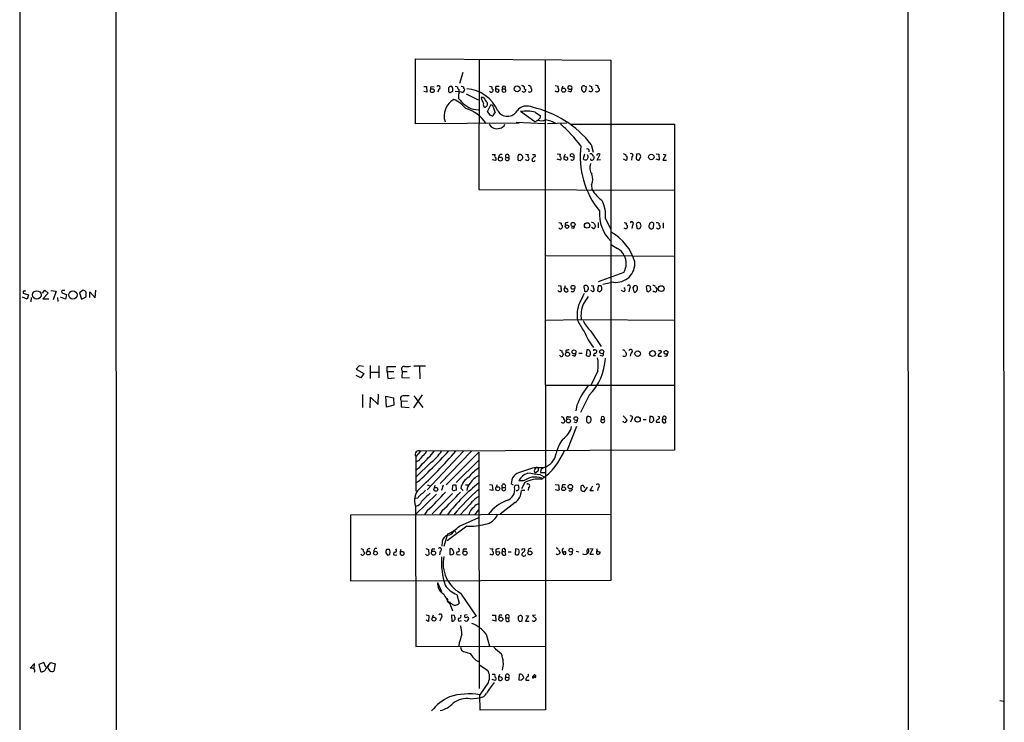
# Model space of a CAD drawing. Extents: x 0 to 1069, y 7 to 918.
# Drawn here: x 857 to 1069, y 370 to 521 of the extents above; entities that cross this region are included whole.
import ezdxf

# ---------------------------------------------------------------- set-up
doc = ezdxf.new("R2010")
doc.units = 0
doc.header["$MEASUREMENT"] = 0
doc.layers.add('MAIN', color=5, linetype='CONTINUOUS')

msp = doc.modelspace()

# ---------------------------------------------------------------- linework, layer by layer
at = {"layer": 'MAIN'}
for p, q in [((1068.4087, 881.8033), (1068.6627, 41.4867)), ((857.1653, 61.5527), (856.996, 861.9067)), ((877.9933, 61.722), (877.57, 862.584)), ((1047.8347, 862.584), (1048.0887, 61.976)), ((942.086, 498.7713), (942.086, 512.7413)), ((942.086, 512.7413), (984.0807, 512.4873)), ((955.802, 512.6567), (955.7173, 484.632)), ((969.9413, 512.572), (970.026, 372.872)), ((984.0807, 512.4873), (984.0807, 400.6427)), ((952.246, 509.778), (951.5687, 507.4073)), ((943.864, 506.8147), (944.4567, 506.8147)), ((944.4567, 506.8147), (944.5413, 505.5447)), ((945.4727, 506.8147), (946.0653, 506.73)), ((947.0813, 506.222), (946.912, 505.5447)), ((949.198, 506.0527), (949.198, 505.714)), ((949.8753, 506.8147), (949.452, 506.8147)), ((951.3993, 506.1373), (951.3147, 504.19)), ((959.2733, 506.73), (959.2733, 506.3067)), ((960.7973, 506.3067), (961.39, 506.3067)), ((972.1427, 506.984), (972.7353, 506.8993)), ((973.7513, 506.8993), (973.4973, 506.3067)), ((975.0213, 506.222), (974.852, 506.3913)), ((978.4927, 506.8993), (978.7467, 506.8147)), ((978.7467, 506.8147), (978.662, 505.7987)), ((981.3713, 506.476), (981.6253, 506.222)), ((944.5413, 505.5447), (943.864, 505.714)), ((949.706, 505.5447), (950.1293, 505.7987)), ((951.992, 505.5447), (950.6373, 505.714)), ((953.008, 505.206), (955.548, 503.936)), ((956.7333, 504.444), (956.2253, 504.444)), ((959.2733, 505.7987), (959.6967, 505.5447)), ((972.312, 505.6293), (972.1427, 505.8833)), ((975.36, 505.6293), (974.9367, 505.7987)), ((954.4473, 501.904), (955.6327, 501.8193)), ((957.58, 501.396), (958.2573, 502.8353)), ((958.85, 502.2427), (959.1887, 501.142)), ((958.2573, 500.4647), (957.58, 501.396)), ((958.4267, 500.5493), (958.2573, 500.4647)), ((967.74, 499.1947), (964.692, 501.396)), ((967.8247, 501.3113), (968.9253, 500.4647)), ((968.756, 499.9567), (968.4173, 499.5333)), ((964.3533, 498.9407), (942.086, 498.7713)), ((963.7607, 499.11), (969.8567, 498.856)), ((967.74, 499.1947), (968.4173, 499.5333)), ((974.598, 498.9407), (970.4493, 498.7713)), ((975.36, 498.6867), (997.7967, 498.6867)), ((997.7967, 498.6867), (997.7967, 428.6673)), ((979.8473, 494.3687), (980.2707, 492.6753)), ((958.596, 492.1673), (959.1887, 492.1673)), ((960.0353, 491.998), (959.9507, 491.5747)), ((961.4747, 491.5747), (962.152, 491.5747)), ((965.708, 492.252), (966.3007, 492.1673)), ((967.74, 492.1673), (967.8247, 491.744)), ((972.566, 492.3367), (973.1587, 492.252)), ((973.2433, 490.982), (972.566, 491.1513)), ((974.2593, 492.252), (974.0053, 491.6593)), ((974.7673, 491.5747), (974.0053, 491.6593)), ((974.0053, 491.1513), (974.5133, 490.982)), ((976.2067, 491.5747), (975.36, 491.8287)), ((978.408, 492.252), (978.154, 491.236)), ((980.3553, 491.8287), (980.5247, 491.5747)), ((981.0327, 492.1673), (981.0327, 491.998)), ((981.1173, 490.982), (981.7947, 492.252)), ((987.3827, 490.8973), (986.79, 491.1513)), ((987.4673, 491.744), (987.552, 491.5747)), ((988.568, 491.6593), (988.4833, 490.982)), ((989.584, 492.252), (989.4993, 491.3207)), ((989.838, 492.252), (989.584, 492.252)), ((990.1767, 490.982), (990.5153, 491.744)), ((993.8173, 492.3367), (994.41, 492.252)), ((994.4947, 490.982), (993.8173, 491.1513)), ((994.41, 492.252), (994.4947, 490.982)), ((995.934, 492.0827), (995.2567, 490.982)), ((995.3413, 492.252), (995.934, 492.0827)), ((959.2733, 490.8973), (958.596, 491.0667)), ((964.6073, 490.8127), (964.2687, 490.8973)), ((966.216, 490.8127), (965.708, 491.0667)), ((981.8793, 491.0667), (981.1173, 490.982)), ((995.2567, 490.982), (996.0187, 490.982)), ((979.932, 485.648), (980.0167, 484.632)), ((955.7173, 484.632), (997.7967, 484.5473)), ((974.2593, 477.4353), (974.2593, 476.9273)), ((976.0373, 476.25), (975.614, 476.4193)), ((980.2707, 476.25), (979.932, 476.504)), ((980.5247, 477.3507), (980.7787, 476.758)), ((981.3713, 477.6047), (981.3713, 476.4193)), ((982.8953, 478.3667), (984.0807, 476.1653)), ((988.7373, 477.012), (988.568, 476.25)), ((989.584, 477.012), (989.6687, 476.3347)), ((995.3413, 477.52), (995.3413, 476.3347)), ((970.1107, 470.408), (988.568, 470.4927)), ((988.9913, 470.3233), (997.8813, 470.408)), ((986.8747, 466.852), (981.3713, 464.82)), ((972.7353, 464.058), (973.328, 463.9733)), ((974.2593, 463.9733), (974.09, 463.4653)), ((979.8473, 464.058), (980.3553, 463.9733)), ((981.3713, 463.9733), (981.202, 462.8727)), ((981.964, 463.9733), (981.3713, 463.9733)), ((984.6733, 464.7353), (982.3873, 464.2273)), ((989.076, 463.9733), (988.822, 463.6347)), ((988.822, 463.6347), (988.9913, 462.7033)), ((991.7007, 463.804), (991.7853, 462.788)), ((992.632, 463.4653), (992.632, 463.7193)), ((993.648, 463.7193), (993.9867, 463.2113)), ((858.6047, 461.0947), (857.5887, 461.518)), ((857.758, 462.534), (857.758, 462.3647)), ((857.758, 462.3647), (858.8587, 462.026)), ((858.8587, 462.026), (858.6047, 461.0947)), ((861.9067, 462.3647), (862.4147, 463.042)), ((863.092, 462.3647), (861.9913, 461.1793)), ((862.4147, 463.042), (863.092, 462.3647)), ((863.6847, 462.9573), (864.87, 462.788)), ((864.87, 462.788), (864.1927, 460.9253)), ((866.8173, 461.0947), (865.8013, 461.518)), ((866.0553, 462.6187), (866.0553, 462.4493)), ((866.0553, 462.4493), (867.0713, 462.1107)), ((867.0713, 462.1107), (866.8173, 461.0947)), ((870.6273, 463.042), (869.8653, 462.4493)), ((869.8653, 462.4493), (870.2887, 461.0947)), ((870.2887, 461.0947), (871.3047, 461.6027)), ((872.0667, 461.4333), (872.0667, 462.7033)), ((872.0667, 462.7033), (873.252, 461.3487)), ((873.252, 461.3487), (873.3367, 463.042)), ((972.9047, 462.7033), (972.7353, 462.9573)), ((978.3233, 463.55), (978.408, 462.788)), ((979.0853, 462.9573), (979.2547, 463.2113)), ((980.2707, 462.7033), (979.7627, 462.9573)), ((981.71, 462.7033), (982.1333, 463.1267)), ((986.8747, 462.7033), (986.3667, 462.9573)), ((988.06, 463.3807), (987.9753, 462.7033)), ((859.4513, 461.4333), (859.3667, 460.502)), ((861.9913, 461.1793), (863.2613, 461.1793)), ((865.124, 461.4333), (865.2087, 460.5867)), ((970.026, 456.6073), (977.7307, 456.692)), ((977.7307, 456.692), (997.712, 456.6073)), ((979.7627, 454.2367), (981.964, 450.9347)), ((974.4287, 450.0033), (974.4287, 449.58)), ((976.2913, 448.818), (975.868, 448.9873)), ((977.2227, 449.4953), (977.9, 449.4953)), ((978.916, 450.1727), (978.7467, 448.9873)), ((980.3553, 450.1727), (980.3553, 450.0033)), ((980.7787, 448.9027), (980.3553, 448.9027)), ((982.3027, 448.818), (981.7947, 448.9873)), ((987.1287, 449.834), (987.4673, 449.326)), ((988.3987, 449.4953), (988.2293, 448.818)), ((994.2407, 449.072), (994.2407, 448.818)), ((994.2407, 448.818), (995.0027, 448.818)), ((994.8333, 450.088), (994.918, 449.7493)), ((929.9787, 446.786), (929.3013, 446.024)), ((930.91, 446.6167), (929.9787, 446.786)), ((932.3493, 446.8707), (932.3493, 444.0767)), ((934.212, 446.786), (934.212, 444.1613)), ((944.2027, 446.7013), (941.7473, 446.7013)), ((929.3013, 446.024), (930.9947, 445.0927)), ((930.3173, 444.1613), (929.3013, 444.6693)), ((930.9947, 445.0927), (930.3173, 444.1613)), ((932.5187, 445.4313), (934.0427, 445.4313)), ((935.99, 445.516), (935.99, 446.6167)), ((935.99, 446.6167), (937.8527, 446.6167)), ((935.99, 445.516), (936.1593, 444.0767)), ((935.99, 445.516), (937.4293, 445.516)), ((939.1227, 445.8547), (939.2073, 445.516)), ((939.2073, 445.516), (939.1227, 444.246)), ((939.2073, 445.516), (940.308, 445.516)), ((942.9327, 446.6167), (943.0173, 443.992)), ((981.2867, 445.6853), (979.8473, 442.722)), ((936.1593, 444.0767), (937.5987, 444.1613)), ((939.1227, 444.246), (940.816, 444.1613)), ((970.026, 442.6373), (997.712, 442.6373)), ((930.656, 440.6053), (930.656, 437.8113)), ((934.0427, 438.4887), (934.1273, 440.69)), ((943.5253, 440.5207), (941.6627, 437.7267)), ((941.7473, 440.3513), (943.6947, 437.8113)), ((979.424, 440.436), (977.5613, 436.7107)), ((932.3493, 437.7267), (932.434, 440.0127)), ((932.434, 440.0127), (934.0427, 438.4887)), ((935.736, 440.2667), (937.3447, 439.928)), ((935.8207, 437.896), (935.736, 440.2667)), ((937.4293, 438.3193), (935.8207, 437.896)), ((937.3447, 439.928), (937.4293, 438.3193)), ((939.038, 439.2507), (940.3927, 439.166)), ((939.038, 439.2507), (939.038, 437.9807)), ((976.7993, 438.3193), (976.5453, 437.134)), ((939.038, 437.9807), (940.7313, 437.8113)), ((974.9367, 435.7793), (975.4447, 435.7793)), ((976.5453, 434.5093), (976.2067, 434.6787)), ((979.678, 434.7633), (979.8473, 435.0173)), ((982.0487, 435.2713), (982.6413, 435.2713)), ((986.7053, 436.0333), (987.552, 435.102)), ((986.79, 434.6787), (986.7053, 434.848)), ((988.4833, 435.2713), (988.314, 434.6787)), ((991.0233, 435.2713), (991.7007, 435.2713)), ((992.4627, 435.864), (992.378, 434.7633)), ((992.886, 434.594), (993.3093, 435.0173)), ((993.8173, 434.6787), (994.5793, 434.6787)), ((994.156, 435.9487), (994.4947, 435.864)), ((995.2567, 435.356), (995.8493, 435.2713)), ((995.934, 434.6787), (995.8493, 435.2713)), ((976.7147, 433.7473), (974.6827, 428.6673)), ((943.1867, 428.4133), (942.1707, 427.3127)), ((997.7967, 428.6673), (943.1867, 428.4133)), ((952.4153, 428.4133), (944.626, 420.116)), ((954.1087, 428.4133), (947.42, 421.4707)), ((948.69, 421.2167), (955.7173, 428.244)), ((955.7173, 428.244), (955.802, 377.444)), ((942.1707, 427.3127), (942.1707, 419.862)), ((942.7633, 426.3813), (942.1707, 426.1273)), ((945.4727, 426.0427), (942.1707, 422.8253)), ((950.8067, 421.7247), (955.7173, 426.466)), ((967.5707, 424.18), (967.8247, 423.672)), ((968.3327, 424.0953), (967.8247, 423.672)), ((968.0787, 424.942), (969.772, 424.942)), ((969.01, 424.434), (968.9253, 423.8413)), ((968.9253, 423.8413), (969.8567, 423.8413)), ((958.0033, 421.3013), (958.596, 421.2167)), ((963.168, 421.132), (962.66, 421.386)), ((965.2847, 422.0633), (964.2687, 422.0633)), ((965.6233, 421.7247), (964.8613, 420.37)), ((968.9253, 423.3333), (969.772, 422.91)), ((972.1427, 421.3013), (972.82, 421.2167)), ((946.5733, 419.1847), (942.1707, 414.8667)), ((944.626, 421.2167), (945.134, 420.9627)), ((945.642, 414.9513), (950.0447, 419.354)), ((946.2347, 421.132), (946.0653, 420.5393)), ((948.0127, 421.132), (947.674, 419.9467)), ((950.0447, 421.0473), (949.96, 420.2007)), ((950.6373, 420.0313), (950.8913, 420.116)), ((950.8913, 420.116), (950.8067, 421.132)), ((951.8227, 420.4547), (952.3307, 419.9467)), ((952.8387, 421.2167), (953.4313, 421.2167)), ((958.6807, 419.9467), (958.0033, 420.116)), ((958.596, 421.2167), (958.6807, 419.9467)), ((959.612, 421.2167), (959.358, 420.624)), ((960.7127, 420.624), (961.39, 420.624)), ((963.5067, 421.132), (964.0993, 421.2167)), ((965.6233, 419.9467), (964.8613, 419.9467)), ((966.3853, 420.624), (966.3007, 419.9467)), ((972.6507, 419.9467), (972.1427, 420.116)), ((972.82, 421.2167), (972.9893, 420.116)), ((973.582, 421.132), (973.582, 420.7087)), ((977.7307, 420.0313), (977.7307, 420.9627)), ((979.0007, 420.7087), (978.3233, 419.7773)), ((978.3233, 420.7087), (978.4927, 420.5393)), ((979.5933, 419.9467), (980.3553, 419.9467)), ((981.3713, 420.624), (981.202, 419.9467)), ((942.594, 418.338), (942.086, 418.2533)), ((953.8547, 417.068), (951.6533, 414.782)), ((963.5067, 417.4067), (960.2893, 414.8667)), ((942.086, 416.6447), (942.1707, 386.4187)), ((944.626, 415.7133), (944.0333, 414.782)), ((947.8433, 415.7133), (947.2507, 414.782)), ((955.6327, 415.798), (954.786, 414.782)), ((928.2007, 414.782), (984.0807, 414.8667)), ((928.2007, 400.4733), (928.2007, 414.782)), ((951.5687, 412.3267), (955.7173, 414.1893)), ((953.0927, 412.3267), (948.8593, 409.194)), ((950.3833, 411.3953), (950.8067, 410.972)), ((947.8433, 409.0247), (947.7587, 408.0087)), ((948.2667, 408.0087), (949.0287, 410.6333)), ((931.672, 407.2467), (931.5873, 406.8233)), ((935.736, 406.5693), (936.0747, 406.0613)), ((936.498, 407.3313), (935.8207, 407.3313)), ((936.5827, 406.2307), (936.6673, 406.8233)), ((938.9533, 407.3313), (938.784, 406.8233)), ((939.3767, 406.8233), (938.784, 406.8233)), ((944.2873, 407.5007), (944.88, 407.3313)), ((944.88, 407.3313), (944.9647, 406.146)), ((945.8113, 407.416), (946.2347, 407.416)), ((947.42, 406.908), (947.2507, 406.146)), ((949.452, 407.416), (949.452, 406.2307)), ((952.5847, 407.416), (953.0927, 407.416)), ((958.088, 407.5007), (958.6807, 407.416)), ((959.358, 407.3313), (959.358, 406.8233)), ((960.2047, 406.7387), (959.358, 406.8233)), ((960.7973, 406.908), (961.39, 406.8233)), ((961.39, 407.3313), (961.39, 406.8233)), ((961.4747, 406.2307), (961.39, 406.8233)), ((961.9827, 406.8233), (962.66, 406.8233)), ((963.5913, 407.416), (963.5067, 406.2307)), ((964.2687, 407.3313), (963.5913, 407.416)), ((965.1153, 407.5007), (965.6233, 407.416)), ((972.82, 407.2467), (973.1587, 406.5693)), ((976.63, 406.908), (977.2227, 406.8233)), ((978.916, 406.908), (979.0007, 406.4)), ((979.5933, 407.5007), (980.186, 407.416)), ((980.186, 407.416), (979.5933, 406.3153)), ((981.0327, 407.2467), (981.202, 407.5007)), ((937.6833, 406.0613), (938.1067, 406.146)), ((938.784, 406.3153), (939.1227, 406.0613)), ((951.23, 406.146), (951.6533, 406.2307)), ((958.2573, 406.146), (958.088, 406.4)), ((979.5933, 406.3153), (980.3553, 406.3153)), ((984.0807, 400.6427), (928.2007, 400.4733)), ((946.8273, 400.2193), (947.674, 398.272)), ((949.452, 396.0707), (949.5367, 395.732)), ((950.976, 397.5947), (951.484, 395.732)), ((951.738, 397.9333), (955.1247, 392.938)), ((949.8753, 395.6473), (949.5367, 395.732)), ((949.5367, 395.478), (950.0447, 394.1233)), ((944.372, 393.2767), (944.9647, 393.1073)), ((944.88, 391.8373), (944.372, 392.0913)), ((944.9647, 393.1073), (944.88, 391.8373)), ((945.896, 393.192), (945.642, 392.5993)), ((947.5893, 392.5993), (947.3353, 391.922)), ((950.468, 393.1073), (949.7907, 393.192)), ((949.7907, 393.192), (949.8753, 391.922)), ((951.5687, 391.922), (951.992, 392.0067)), ((953.1773, 393.2767), (952.6693, 393.192)), ((955.1247, 392.938), (954.278, 392.5147)), ((958.596, 393.192), (959.2733, 393.192)), ((959.358, 391.922), (958.596, 392.0913)), ((959.2733, 393.192), (959.358, 391.922)), ((961.5593, 392.5993), (962.152, 392.5993)), ((962.2367, 391.922), (962.152, 392.5993)), ((964.184, 392.176), (964.5227, 391.8373)), ((965.0307, 392.0067), (965.1153, 392.5993)), ((966.3853, 393.0227), (965.708, 391.922)), ((965.708, 391.922), (966.5547, 391.922)), ((965.7927, 393.1073), (966.3853, 393.0227)), ((967.9093, 393.192), (967.232, 393.1073)), ((967.232, 393.1073), (967.994, 392.43)), ((957.2413, 389.128), (958.0033, 386.5033)), ((942.1707, 386.4187), (969.9413, 386.5033)), ((951.738, 386.334), (951.992, 385.6567)), ((860.2133, 382.778), (859.282, 381.762)), ((860.1287, 381.6773), (860.2133, 382.778)), ((862.1607, 383.032), (861.1447, 382.6087)), ((861.1447, 382.6087), (861.4833, 381.0847)), ((862.584, 382.016), (862.1607, 383.032)), ((862.584, 381.6773), (863.6847, 383.032)), ((863.6847, 383.032), (864.616, 382.6933)), ((864.616, 382.6933), (864.362, 381.1693)), ((955.8867, 382.4393), (957.58, 381.3387)), ((958.596, 380.492), (959.104, 380.492)), ((959.1887, 379.1373), (958.596, 379.3913)), ((960.12, 380.4073), (959.9507, 379.8993)), ((959.9507, 379.3913), (960.2047, 379.1373)), ((961.4747, 379.8993), (962.152, 379.8147)), ((964.3533, 379.222), (964.438, 380.492)), ((964.7767, 379.1373), (964.3533, 379.222)), ((965.2, 379.984), (965.2847, 379.6453)), ((965.7927, 379.476), (965.7927, 379.222)), ((965.7927, 379.222), (966.5547, 379.222)), ((967.6553, 379.8993), (967.9093, 379.8147)), ((957.7493, 378.7987), (955.8867, 376.0893)), ((953.8547, 375.2427), (955.9713, 375.412)), ((955.9713, 372.7873), (955.8867, 376.0893)), ((1067.7313, 374.8193), (1068.578, 374.7347)), ((970.026, 372.872), (955.9713, 372.7873))]:
    msp.add_line(p, q, dxfattribs=at)
for centre, radius in [((945.69, 505.9059), 0.4101), ((963.9265, 506.2864), 0.6235), ((973.9136, 506.0174), 0.4417), ((960.3244, 491.2033), 0.4285), ((992.7821, 491.6406), 0.5852), ((974.6524, 476.6835), 0.3883), ((975.9626, 477.1504), 0.4395), ((978.9772, 476.9397), 0.5942), ((975.9412, 463.6353), 0.4166), ((994.907, 463.3604), 0.6206), ((860.6808, 461.9951), 0.9166), ((868.4362, 461.9933), 0.885), ((974.7607, 449.2585), 0.448), ((976.1728, 449.7674), 0.434), ((982.1333, 449.7988), 0.4325), ((989.8488, 449.3824), 0.6047), ((993.0451, 449.4214), 0.6359), ((995.9372, 449.6628), 0.3987), ((974.9684, 434.9274), 0.4339), ((976.5485, 435.4388), 0.3987), ((989.8187, 435.2526), 0.5852), ((975.3634, 420.8009), 0.4764), ((946.448, 420.2265), 0.4163), ((959.7582, 420.3665), 0.425), ((973.9224, 420.3533), 0.4057), ((931.9564, 406.5403), 0.4096), ((933.4832, 406.5166), 0.4082), ((945.961, 406.5271), 0.4457), ((952.7344, 406.5271), 0.4457), ((966.6731, 406.5514), 0.434), ((975.4897, 407.1428), 0.4123), ((946.0422, 392.3418), 0.425), ((960.4375, 392.3232), 0.4397)]:
    msp.add_circle(centre, radius, dxfattribs=at)
for centre, radius, start, end in [((946.0659, 506.3065), 0.7811, 139.413026, 192.509714), ((946.9742, 506.593), 0.3862, 286.102331, 144.964223), ((949.8331, 506.2643), 0.6695, 124.698943, 198.426829), ((948.8171, 506.0104), 1.3292, 350.835319, 37.237168), ((993.2188, 633.822), 133.8752, 251.45383, 251.682999), ((951.5689, 506.5607), 0.4562, 158.214917, 248.170598), ((994.4888, 633.822), 133.8752, 251.45383, 251.682999), ((952.0767, 506.1373), 0.5986, 261.865837, 8.134163), ((952.7117, 506.5607), 0.3413, 150.265529, 262.864574), ((952.4822, 498.357), 7.9731, 23.727762, 85.60857), ((1000.5848, 633.822), 133.8752, 251.45383, 251.682999), ((958.3716, 505.9967), 0.4181, 208.262706, 19.652902), ((958.9349, 506.5607), 0.4562, 158.214917, 248.170598), ((1086.2732, 506.0527), 127.0002, 179.885409, 180.114592), ((959.8239, 505.2465), 1.5824, 82.322568, 110.362373), ((959.1884, 504.7821), 1.527, 56.315136, 86.812677), ((959.5867, 505.9849), 0.4537, 284.030118, 8.594459), ((961.0936, 505.9876), 0.4355, 132.878215, 47.112145), ((961.0937, 506.5183), 0.3642, 324.46781, 215.523047), ((964.8864, 506.0265), 0.9594, 47.162672, 86.438195), ((965.327, 506.0739), 0.47, 215.840947, 7.752538), ((965.7904, 506.4871), 0.3498, 136.019308, 270.376725), ((966.6212, 506.0708), 0.4796, 228.067841, 41.932159), ((966.3995, 506.4055), 0.5787, 358.593886, 91.406114), ((972.46, 506.0368), 0.4499, 295.078441, 36.85971), ((973.3702, 506.6877), 0.6692, 161.567759, 214.701651), ((975.2118, 506.5395), 0.3891, 67.613458, 202.386542), ((975.2564, 507.093), 0.9022, 254.894717, 299.3581), ((975.3813, 506.5184), 0.3815, 326.297437, 93.200657), ((975.0214, 506.222), 0.6826, 299.738635, 7.12814), ((978.8314, 506.4338), 1.0584, 163.74824, 216.873146), ((978.2387, 506.4758), 0.4938, 59.046192, 149.020326), ((979.7203, 506.1585), 0.47, 215.840947, 7.764617), ((1022.0005, 633.8917), 133.8593, 251.453817, 251.683013), ((980.3554, 506.6454), 0.456, 158.20559, 248.193924), ((980.9904, 506.6313), 0.4114, 337.818366, 120.973311), ((981.1767, 506.1542), 0.4537, 284.030118, 8.594459), ((952.3713, 500.4483), 4.1301, 120.121029, 197.669413), ((949.5366, 505.8832), 0.3785, 206.551513, 296.585359), ((947.1871, 497.0847), 7.602, 41.012499, 65.838237), ((1290.6792, 842.1749), 478.9593, 224.883302, 225.112477), ((958.4787, 504.6088), 2.2594, 184.182819, 219.421795), ((960.2178, 506.0421), 3.8335, 204.637661, 224.749525), ((972.4813, 420.9794), 84.6501, 89.885341, 90.114592), ((978.3234, 506.0525), 0.4232, 216.84553, 323.14635), ((981.0629, 505.8894), 0.2843, 181.229594, 321.912942), ((957.6325, 510.148), 8.8379, 235.834884, 248.875171), ((950.7386, 494.6349), 7.7526, 32.988826, 73.632189), ((957.2839, 502.8777), 0.6253, 151.713519, 241.680624), ((956.818, 503.0469), 0.7392, 283.239189, 23.635147), ((958.2716, 502.2569), 0.5786, 358.593643, 91.416257), ((966.0436, 499.9419), 2.6651, 63.517635, 142.473091), ((962.281, 480.5017), 22.3801, 38.287889, 77.21911), ((958.596, 500.7469), 0.2602, 229.410647, 12.519254), ((1043.6943, 416.2977), 119.7487, 134.885409, 135.114591), ((961.8557, 502.8565), 2.4434, 211.899994, 328.098766), ((966.0078, 492.0871), 9.4014, 78.857038, 98.04538), ((969.0885, 502.1043), 2.6572, 255.368603, 290.65977), ((968.5868, 500.2953), 0.3785, 296.551513, 26.585359), ((969.3824, 494.1981), 5.458, 58.584717, 83.227977), ((959.5441, 499.5657), 1.8479, 208.404078, 290.946905), ((960.0867, 499.132), 1.2974, 275.218419, 339.926719), ((951.545, 474.2078), 32.7747, 37.214569, 48.544057), ((996.0245, 491.7133), 18.5239, 172.81548, 218.983313), ((979.005, 492.9337), 0.4536, 337.483134, 112.516866), ((959.5003, 491.9094), 0.4045, 140.386678, 235.854122), ((959.0405, 491.236), 0.411, 304.502061, 55.497939), ((960.5433, 491.4052), 0.7807, 77.468008, 130.594926), ((961.8133, 491.3013), 0.4352, 141.081123, 38.910608), ((961.8134, 491.8151), 0.4153, 324.625923, 215.366091), ((964.4381, 491.236), 0.3787, 153.44848, 243.428183), ((965.1362, 491.5746), 1.0506, 145.65803, 189.273151), ((964.4803, 491.5323), 0.6693, 341.570465, 108.429535), ((1091.8612, 364.0668), 179.6053, 134.885409, 135.114591), ((965.8916, 491.3206), 0.6027, 302.566713, 16.324089), ((966.7241, 491.9133), 0.4937, 149.040224, 239.024302), ((967.486, 491.0497), 0.3714, 133.145356, 335.774365), ((967.486, 619.1672), 127.0002, 269.885409, 270.114592), ((968.1637, 490.6428), 1.1522, 107.110772, 143.960562), ((973.7512, 492.0403), 0.6292, 160.338213, 227.731211), ((973.0164, 491.3168), 0.4045, 304.126202, 39.613322), ((1101.0052, 491.4053), 127.0002, 179.885409, 180.114592), ((974.4427, 491.363), 0.3875, 280.497939, 33.11188), ((975.6987, 491.9811), 0.3714, 46.844093, 204.225635), ((975.7833, 491.4393), 0.4445, 220.383197, 17.733869), ((975.7408, 491.7862), 0.5117, 335.583848, 65.538439), ((978.662, 491.8287), 0.7806, 229.400298, 282.526419), ((978.4506, 491.7016), 0.7403, 300.947829, 30.982338), ((979.551, 491.4477), 0.89, 25.347095, 87.275832), ((979.9622, 491.242), 0.2843, 181.209443, 321.928805), ((980.0759, 491.507), 0.4539, 284.039305, 8.578205), ((981.4681, 491.72), 0.6243, 58.453829, 134.227622), ((987.1287, 492.5908), 0.3787, 206.585347, 296.551521), ((987.6368, 492.0827), 0.3787, 153.44848, 243.414653), ((986.9593, 491.363), 0.6294, 312.276138, 19.655661), ((988.4621, 492.0297), 0.3853, 285.955611, 127.173267), ((990.092, 491.6593), 0.6826, 209.738635, 277.12814), ((990.092, 491.9135), 0.4232, 53.116564, 126.883436), ((863.4232, 449.6705), 133.8752, 18.316987, 18.546157), ((981.8521, 489.295), 2.285, 156.120509, 216.55796), ((976.9711, 486.9023), 3.2156, 337.041455, 18.713861), ((989.0858, 490.8457), 10.9936, 214.417019, 231.339052), ((976.2221, 479.2124), 6.7266, 352.777362, 26.953221), ((990.0891, 479.5257), 8.4806, 176.387844, 224.888212), ((973.2856, 476.5745), 0.3874, 190.48609, 303.119959), ((1015.5087, 604.5199), 133.8752, 251.443679, 251.672862), ((973.709, 477.2659), 0.3413, 150.242626, 262.879149), ((973.0738, 476.7157), 0.6295, 312.282873, 19.640967), ((1016.948, 308.1701), 174.5653, 103.92564, 104.154823), ((975.3358, 476.9014), 0.9573, 317.120783, 356.484521), ((979.8724, 476.6472), 0.9594, 47.162672, 86.438195), ((980.2283, 476.8004), 0.552, 274.405074, 355.594926), ((987.4675, 477.3726), 1.1226, 238.125002, 269.989792), ((1029.5633, 604.5199), 133.8752, 251.443679, 251.672862), ((987.679, 477.2236), 0.2994, 135, 261.875312), ((987.0438, 476.7157), 0.6295, 312.282873, 19.640967), ((988.568, 477.3507), 0.3787, 296.558284, 153.441716), ((989.9228, 477.1813), 0.3787, 116.585347, 206.551521), ((990.0919, 477.1799), 0.9452, 243.402419, 280.324365), ((990.0073, 477.0965), 0.4938, 30.979674, 120.953808), ((989.345, 477.1667), 1.2961, 314.987497, 345.524183), ((863.5229, 434.7742), 133.8594, 18.316973, 18.54617), ((993.164, 476.7391), 0.9019, 150.638094, 195.11025), ((992.3145, 476.3346), 0.1707, 330.280106, 97.133342), ((992.8526, 477.1401), 0.4763, 321.366491, 175.038595), ((992.7591, 476.6552), 0.502, 233.81488, 21.934951), ((993.9868, 476.5897), 0.9456, 63.413271, 100.325982), ((994.283, 476.631), 0.433, 209.057175, 29.057175), ((994.8334, 477.266), 0.456, 158.20559, 248.189256), ((978.5798, 465.8126), 11.1719, 17.316975, 60.002642), ((987.2951, 476.4145), 4.7425, 230.052738, 248.01934), ((983.7297, 468.8842), 3.608, 26.475568, 60.250982), ((983.5986, 468.7495), 3.7859, 329.920802, 27.415836), ((985.1437, 468.8221), 4.1137, 263.43402, 4.404153), ((973.9629, 463.7617), 0.6692, 161.567759, 214.701651), ((978.662, 463.7193), 0.3787, 116.558284, 206.558284), ((978.5813, 463.3715), 0.6922, 346.618239, 97.353968), ((980.6671, 463.7155), 0.4046, 140.415647, 235.850351), ((980.7797, 463.2962), 1.3642, 352.862481, 29.757905), ((987.953, 463.7517), 0.3862, 286.088075, 144.984887), ((989.2876, 463.3382), 0.6695, 34.698943, 108.426829), ((988.3144, 463.6346), 1.526, 326.303684, 3.181913), ((992.1306, 463.3687), 0.6118, 34.962867, 134.642403), ((993.2078, 463.6094), 0.4537, 14.017867, 98.594459), ((857.9273, 462.661), 0.2117, 90, 216.875312), ((858.0544, 463.3382), 0.4826, 254.728219, 307.879149), ((866.2246, 462.7457), 0.2116, 89.972923, 216.875312), ((866.4787, 335.9574), 127.0002, 89.885409, 90.114591), ((870.4716, 462.0392), 1.0148, 34.822273, 81.174426), ((617.3047, 462.1107), 254.0005, 359.885409, 0.114591), ((973.074, 378.0534), 84.6501, 89.885408, 90.114592), ((973.0528, 463.1108), 0.4499, 295.055368, 36.86735), ((974.4952, 463.1891), 0.4904, 145.720144, 262.205363), ((974.234, 462.7627), 0.7172, 30.497947, 101.582544), ((974.598, 462.9573), 0.3053, 236.315138, 33.700477), ((975.868, 463.1605), 0.4445, 220.355206, 17.750074), ((1485.8349, 207.2542), 567.9843, 153.320362, 153.549536), ((1401.9683, 206.8519), 493.6593, 148.921152, 149.150345), ((978.6741, 463.1629), 0.4597, 234.633276, 333.434949), ((980.08, 463.1108), 0.4499, 295.078441, 36.85971), ((1023.806, 589.7879), 133.8752, 251.443679, 251.672862), ((986.6489, 463.1267), 0.4798, 298.071082, 61.923298), ((989.2491, 463.0152), 0.4047, 230.42467, 325.846582), ((992.0432, 463.0996), 0.4045, 230.386678, 325.873798), ((992.3075, 463.2536), 0.3874, 280.48609, 33.119959), ((993.6482, 463.4658), 0.781, 229.408254, 282.504141), ((1120.9019, 420.6073), 133.8752, 161.443679, 161.672862), ((984.4122, 457.577), 7.5904, 159.396865, 187.339797), ((983.5833, 457.6199), 5.9257, 156.381418, 189.00897), ((992.6691, 464.211), 17.521, 205.720168, 215.037402), ((983.3982, 458.5041), 5.606, 200.697915, 229.57153), ((992.3915, 460.0567), 15.2571, 202.76875, 217.917999), ((1015.678, 577.0879), 133.8752, 251.443679, 251.672862), ((973.455, 449.1426), 0.3875, 190.497939, 303.11188), ((973.8785, 449.834), 0.3414, 150.273852, 262.847919), ((973.2435, 449.2836), 0.6292, 312.268789, 19.661787), ((974.9368, 449.4104), 0.7809, 77.485518, 130.595723), ((975.5898, 449.4694), 0.9573, 317.120783, 356.484521), ((1021.3282, 575.91), 133.8752, 251.45383, 251.682999), ((979.1276, 449.5798), 0.6295, 42.282873, 109.640967), ((979.2546, 449.2414), 0.4234, 270.013532, 359.986468), ((978.1131, 449.4531), 1.5792, 352.29219, 20.390429), ((980.5901, 449.299), 0.9047, 60.709177, 105.04238), ((981.3123, 448.8433), 0.9588, 137.155503, 176.448267), ((980.6921, 449.8837), 0.3971, 257.965703, 30.956334), ((981.71, 449.326), 0.7806, 319.400298, 12.526419), ((986.6882, 449.7237), 0.454, 14.057665, 98.549485), ((987.0017, 449.2624), 0.4699, 215.831064, 7.778345), ((988.314, 449.8824), 0.3962, 282.342177, 148.741124), ((1163.9292, 280.0608), 239.4973, 134.885425, 135.114575), ((994.5793, 577.0879), 127.0002, 269.885409, 270.114592), ((995.8443, 449.2763), 0.449, 236.317011, 17.417971), ((939.6095, 446.0876), 0.5396, 78.69215, 205.567878), ((940.054, 451.1068), 4.5029, 265.686199, 281.936301), ((970.7647, 448.9493), 12.1433, 315.487112, 357.382312), ((973.5473, 446.849), 7.8264, 351.449035, 12.023225), ((993.4246, 431.7225), 17.8863, 142.393635, 158.357176), ((939.4753, 439.7164), 0.6388, 83.645942, 226.8014), ((940.1386, 144.0015), 296.3504, 89.885409, 90.114572), ((1015.9892, 562.7717), 133.8593, 251.453817, 251.683013), ((973.7702, 434.9327), 0.4385, 215.393395, 22.711329), ((974.3439, 435.5253), 0.4558, 158.184586, 248.212594), ((974.8308, 435.483), 0.3147, 70.332702, 222.282263), ((976.2067, 435.102), 0.6826, 299.738635, 7.12814), ((980.0589, 435.229), 1.2341, 149.033059, 210.966941), ((979.2123, 435.229), 0.6694, 341.562344, 108.429535), ((979.2668, 434.9689), 0.4597, 234.633276, 333.434949), ((982.345, 434.975), 0.419, 135, 45), ((982.345, 435.5024), 0.3758, 322.047452, 217.952548), ((987.044, 435.1189), 0.5083, 240.014605, 358.094603), ((988.3775, 435.6417), 0.3853, 285.94131, 127.173267), ((1034.9595, 561.686), 133.8752, 251.45383, 251.682999), ((992.6743, 435.229), 0.6694, 341.562344, 108.429535), ((994.4602, 434.6669), 0.643, 109.959507, 178.948492), ((994.1701, 435.6523), 0.3875, 280.497939, 33.11188), ((995.5953, 435.0173), 0.4789, 134.991541, 315.008459), ((995.5862, 435.5461), 0.3804, 313.753941, 209.982141), ((971.6808, 434.4565), 3.9966, 301.202242, 349.778757), ((980.959, 425.8295), 8.8927, 144.146997, 166.501009), ((942.764, 427.7843), 0.7578, 56.098146, 218.48035), ((863.995, 507.5307), 116.2717, 312.19261, 317.120978), ((876.31, 492.622), 98.2848, 312.609009, 319.209715), ((942.6707, 429.0409), 1.8931, 299.747509, 340.638536), ((931.7115, 439.3805), 18.0641, 311.199472, 322.617912), ((938.6032, 434.629), 10.9961, 308.66168, 325.579391), ((961.4688, 433.5694), 13.5706, 304.62303, 338.440773), ((968.5894, 428.5259), 3.774, 288.261636, 350.535182), ((940.4968, 427.5584), 3.581, 296.345383, 330.383915), ((1197.1987, 215.2042), 330.6556, 140.078726, 140.307898), ((960.9367, 416.9947), 9.4373, 123.57725, 141.842535), ((965.1766, 421.4555), 2.5176, 101.097927, 181.581914), ((967.3414, 420.3268), 3.5294, 108.594089, 150.527552), ((971.9084, 406.0235), 19.3022, 101.443825, 111.954095), ((962.1488, 380.1323), 43.7293, 81.085238, 84.663282), ((969.1961, 423.7756), 1.675, 135.863544, 166.028469), ((968.084, 424.4869), 0.4639, 302.419092, 101.186403), ((1096.3909, 234.1882), 228.9527, 123.575483, 123.804666), ((981.5429, 389.3595), 41.34, 128.661107, 142.050842), ((955.3737, 419.7083), 3.6286, 120.794508, 168.129558), ((955.503, 419.7897), 2.4154, 133.032118, 176.273183), ((957.1305, 419.6452), 3.792, 111.881094, 149.753786), ((961.0514, 420.8978), 0.4355, 321.040174, 218.951555), ((969.4714, 414.7496), 8.4273, 106.608009, 119.788817), ((968.5311, 416.1315), 6.3039, 84.09813, 117.469077), ((966.2796, 420.9944), 0.3853, 285.927007, 127.194103), ((967.613, 415.5845), 7.2617, 76.858422, 94.346118), ((974.1326, 419.6485), 1.5824, 82.322568, 110.362373), ((981.2642, 420.995), 0.3862, 286.102331, 144.964223), ((945.3056, 417.8709), 3.4452, 135.508028, 200.849574), ((945.3029, 416.8989), 3.0674, 129.397568, 152.020577), ((942.763, 420.709), 1.557, 292.38634, 337.61366), ((1388.8043, -25.9249), 628.5833, 134.885402, 135.114598), ((913.0128, 451.2212), 47.5416, 311.679138, 318.320862), ((916.2301, 451.2212), 47.5416, 311.679138, 318.320862), ((950.3833, 420.4546), 0.4936, 210.955794, 300.965747), ((950.5949, 419.5671), 1.5792, 82.29219, 110.390429), ((999.0185, 372.2313), 64.6852, 132.021843, 138.86682), ((961.0513, 420.3502), 0.4354, 141.040174, 38.951555), ((961.1028, 420.0681), 2.3026, 283.593872, 13.970462), ((836.422, 463.228), 133.8753, 341.443693, 341.672876), ((961.69, 420.0067), 3.1719, 304.943185, 358.916111), ((963.7714, 420.5339), 0.5873, 268.956068, 352.249334), ((962.8312, 420.3707), 1.5244, 3.158773, 33.708831), ((1015.14, 335.3914), 94.6305, 116.45046, 116.67967), ((975.36, 420.3192), 0.4445, 220.365028, 17.750074), ((977.9635, 420.6875), 0.3605, 3.372062, 130.228891), ((978.3827, 420.7343), 0.9588, 227.155503, 266.448267), ((982.063, 419.0292), 2.6346, 135.433655, 159.619837), ((941.8953, 418.2907), 1.6689, 279.498445, 337.821172), ((958.2891, 413.8437), 5.4827, 119.996993, 143.978696), ((955.7067, 415.9832), 1.0848, 89.440159, 157.93673), ((965.3643, 408.8993), 9.6746, 112.615355, 141.916417), ((955.8782, 414.2825), 2.4144, 119.172384, 168.060377), ((956.5915, 416.1401), 3.424, 278.067154, 335.078536), ((944.8272, 419.6869), 9.981, 294.894579, 312.487808), ((948.9438, 411.9035), 1.5266, 273.188158, 340.554969), ((953.6804, 425.7171), 13.4033, 267.486921, 284.657597), ((949.3513, 408.9011), 1.513, 102.31111, 175.314348), ((972.9213, 534.4159), 133.8752, 251.443679, 251.672862), ((931.1218, 407.162), 0.3414, 150.273852, 262.847919), ((930.4868, 406.6116), 0.6292, 312.268789, 19.661787), ((932.324, 406.5438), 0.9587, 93.546139, 132.848561), ((933.6907, 406.9213), 0.5876, 80.399825, 189.600176), ((937.3009, 406.7811), 1.5791, 159.609571, 187.70781), ((809.5752, 364.7498), 133.8752, 18.316987, 18.546157), ((937.6834, 406.4), 0.3387, 90.016916, 269.983084), ((937.6551, 407.1056), 0.368, 274.395123, 57.519254), ((1065.7839, 406.5693), 127.0002, 179.885409, 180.114592), ((939.2497, 406.4423), 0.3891, 251.555738, 71.574363), ((945.8819, 407.035), 0.3875, 100.497939, 213.11188), ((947.3129, 407.279), 0.3862, 286.102331, 144.964223), ((949.706, 406.9926), 0.4937, 30.975698, 120.959776), ((949.9842, 406.5815), 0.3516, 266.053693, 26.557763), ((823.214, 364.6427), 133.8753, 18.327124, 18.556307), ((951.23, 406.4846), 0.3387, 90, 270), ((951.23, 407.162), 0.3387, 270, 90), ((952.6553, 407.035), 0.3875, 100.497939, 213.11188), ((958.9924, 407.1581), 0.4046, 140.395708, 235.850351), ((958.4056, 406.5534), 0.4497, 295.049221, 36.882639), ((959.6969, 406.654), 0.3788, 153.45524, 243.401126), ((1002.0525, 238.0676), 174.5652, 103.927638, 104.156789), ((959.2478, 406.798), 0.9587, 317.151439, 356.453861), ((961.136, 406.5693), 0.479, 135, 315.008459), ((961.0634, 407.162), 0.3679, 27.400918, 223.667268), ((963.7821, 406.6327), 0.5809, 303.093742, 10.513027), ((963.4225, 406.9082), 0.9461, 349.679445, 26.565051), ((965.3694, 406.2646), 0.4247, 113.510401, 355.421237), ((880.3457, 449.6613), 94.6752, 333.327151, 333.556307), ((964.8402, 407.3525), 0.7857, 297.253168, 4.635856), ((966.7876, 407.035), 0.5032, 67.762954, 194.618958), ((972.3798, 407.1367), 0.4537, 14.030118, 98.594459), ((972.6927, 406.8661), 0.5525, 274.422569, 327.506537), ((973.963, 407.1318), 0.3713, 96.541265, 322.935681), ((974.23, 406.7891), 0.5757, 168.081101, 255.925135), ((974.0835, 406.5921), 0.3615, 271.030389, 60.903834), ((975.4129, 406.6117), 0.4266, 224.002909, 29.738217), ((978.4969, 407.0615), 0.8366, 232.249352, 25.070265), ((979.2849, 407.0289), 0.3883, 94.460953, 198.145579), ((981.6148, 406.7222), 0.6419, 155.075858, 229.973842), ((981.6354, 407.434), 0.6311, 197.263584, 284.619728), ((981.2161, 406.8093), 0.5788, 268.604026, 1.386077), ((930.6983, 406.4706), 0.3875, 190.497939, 303.11188), ((893.9787, 533.146), 133.8753, 288.327124, 288.556307), ((944.6943, 406.7285), 0.6422, 220.047748, 294.901012), ((965.0852, 404.8035), 17.4354, 176.977955, 197.272238), ((955.3208, 404.2913), 7.298, 168.010742, 240.598282), ((949.706, 406.5692), 0.4232, 233.116564, 306.883436), ((958.4266, 321.4461), 84.7001, 89.885408, 90.114524), ((959.8237, 406.4424), 0.3225, 203.210255, 293.193924), ((963.9299, 407.0759), 0.9452, 243.402419, 280.324365), ((972.5448, 406.4634), 0.2413, 195.234291, 322.137512), ((949.5004, 400.0137), 2.681, 175.601786, 240.543525), ((953.1023, 402.8561), 5.6748, 214.685894, 247.994791), ((964.8021, 406.39), 18.7644, 207.659319, 215.55791), ((1117.9989, 523.9052), 211.6403, 216.756633, 216.985837), ((949.2403, 396.367), 0.3642, 144.455006, 305.544994), ((950.6253, 396.2948), 0.9908, 220.805138, 275.600694), ((950.3176, 396.9341), 1.675, 283.971531, 314.136456), ((947.3879, 392.9774), 0.4285, 298.042591, 135.690277), ((950.0446, 392.2608), 0.3787, 243.44848, 333.414653), ((950.087, 392.5569), 0.5519, 302.471989, 4.405871), ((823.5452, 350.5258), 133.8752, 18.316987, 18.546157), ((951.5264, 392.2184), 0.2993, 98.143638, 278.121983), ((951.3994, 392.9804), 0.4732, 280.296185, 26.559637), ((952.881, 392.9803), 0.2994, 135, 315.013536), ((952.9753, 392.4608), 0.5376, 223.409906, 328.012691), ((953.1879, 392.43), 0.3518, 313.779165, 105.69933), ((960.4058, 392.8109), 0.4267, 44.002909, 209.731556), ((961.8557, 392.8956), 0.4191, 315, 224.990333), ((961.9403, 392.303), 0.4827, 142.12814, 307.88123), ((1133.5339, 392.5146), 169.3502, 179.885409, 180.114558), ((964.6224, 392.6265), 0.4936, 356.841416, 152.645858), ((922.4267, 518.922), 133.8753, 288.327124, 288.556307), ((967.5283, 392.3665), 0.47, 215.840947, 7.764617), ((947.5013, 389.1735), 4.5772, 358.370001, 22.240966), ((951.6531, 384.8521), 7.0364, 37.421984, 68.837907), ((960.5292, 385.3902), 9.2081, 156.626402, 172.525751), ((954.4481, 389.5108), 4.5702, 237.491885, 262.539567), ((966.2125, 392.8493), 9.7681, 221.835838, 234.522735), ((957.5371, 386.8837), 4.1457, 207.34632, 242.65368), ((955.3454, 382.7363), 5.6282, 345.621791, 22.550405), ((859.4938, 380.1971), 1.5792, 69.609571, 97.70781), ((859.5572, 381.1693), 0.7036, 338.83678, 46.220835), ((861.7847, 381.8433), 0.8163, 248.331539, 348.267497), ((863.9938, 382.0107), 0.9184, 169.042381, 293.634379), ((955.489, 379.9237), 2.5248, 333.539481, 34.086594), ((959.8658, 380.3226), 0.7804, 167.463229, 220.603684), ((959.0616, 379.4972), 0.3816, 289.45086, 56.305768), ((1086.9506, 379.6453), 127.0002, 179.885409, 180.114592), ((960.1482, 379.1655), 0.7599, 31.334853, 105.064008), ((960.3363, 379.5795), 0.4614, 253.426842, 357.66472), ((961.7816, 379.603), 0.4266, 136.006752, 29.749879), ((961.8438, 380.1008), 0.4205, 317.129654, 208.63112), ((964.6496, 379.984), 0.5503, 0, 112.613458), ((1092.0306, 252.3914), 179.6053, 134.885409, 135.114591), ((1092.9619, 295.0801), 152.6259, 146.200557, 146.42974), ((966.1253, 380.2682), 0.2843, 271.209443, 51.912942), ((967.4295, 379.8711), 0.2276, 7.11877, 262.88123), ((967.6553, 379.6453), 0.254, 0, 180), ((967.7612, 380.1533), 0.2752, 112.632677, 247.367323), ((967.5848, 380.0264), 0.3874, 326.880041, 79.51391), ((977.5808, 363.6662), 23.8949, 140.968333, 147.958321), ((954.2741, 365.6272), 11.1738, 116.048623, 141.270681), ((953.5583, 361.5348), 14.7396, 80.910951, 106.519187), ((953.1875, 370.2694), 5.0178, 82.359027, 126.34076), ((955.6238, 377.3684), 1.987, 280.071955, 328.942781), ((946.2518, 377.9625), 5.388, 282.522118, 317.339177)]:
    msp.add_arc(centre, radius, start, end, dxfattribs=at)

doc.saveas('drawing.dxf')
